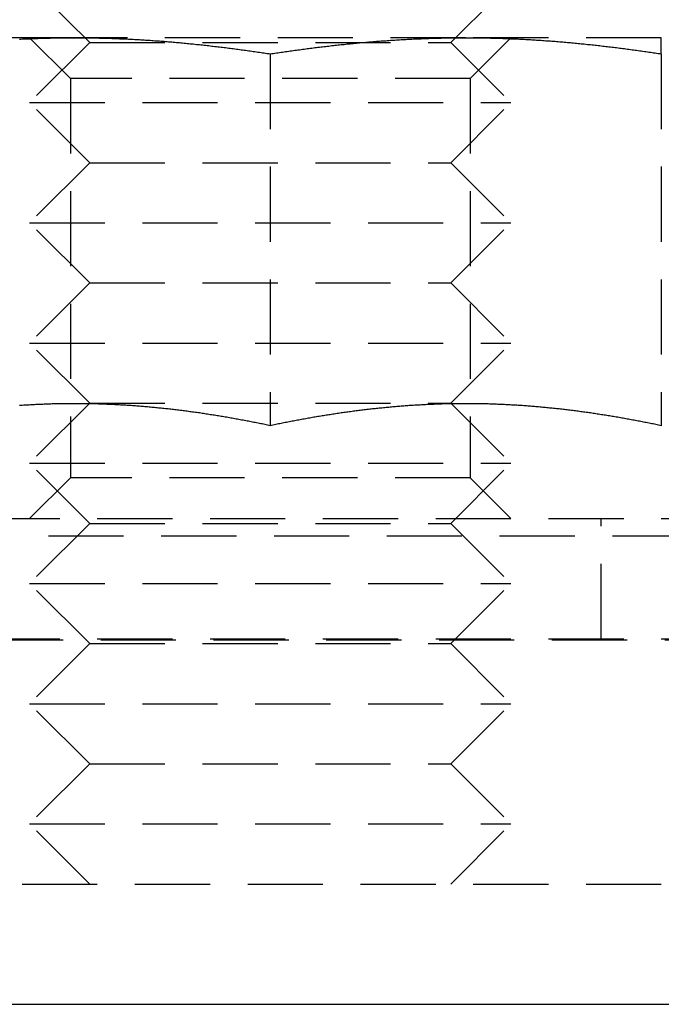
# Model space of a CAD drawing. Extents: x -146 to 496, y -346 to 250.
# Drawn here: x -4 to 7, y 220 to 236 of the extents above; entities that cross this region are included whole.
import ezdxf

# ---------------------------------------------------------------- set-up
doc = ezdxf.new("R2010")
doc.units = 0
doc.header["$LTSCALE"] = 10
doc.linetypes.add('VERDECKT2', pattern=[0.1875, 0.125, -0.0625])
doc.layers.get('0').update_dxf_attribs({"linetype": 'CONTINUOUS'})
doc.layers.add('STEMPEL', color=3, linetype='CONTINUOUS')

# ---------------------------------------------------------------- blocks, each defined once
blk = doc.blocks.new('A$C41F73581')
at = {"color": 1, "linetype": 'VERDECKT2', "extrusion": (0, 1, -2e-16)}
for p, q in [((-3, 236), (-4, 237)), ((3, 236), (4, 237)), ((-3.25, 236.08), (-6.5, 236.08)), ((-3.3235, 235.4035), (-4, 236.08)), ((3.25, 236.08), (-3.25, 236.08)), ((6.5, 236.08), (3.25, 236.08)), ((3.3235, 235.4035), (4, 236.08)), ((-3, 236), (-4, 235)), ((-3, 236), (3, 236)), ((3, 236), (4, 235)), ((0, 235.810563), (0, 229.62586)), ((6.5, 235.810563), (6.5, 229.62586)), ((3.3235, 235.4035), (-3.3235, 235.4035)), ((-3.3235, 235.4035), (-3.3235, 228.7565)), ((3.3235, 235.4035), (3.3235, 228.7565)), ((-4, 235), (4, 235)), ((-3, 234), (-4, 235)), ((3, 234), (4, 235)), ((-3, 234), (-4, 233)), ((-3, 234), (3, 234)), ((3, 234), (4, 233)), ((-4, 233), (4, 233)), ((-3, 232), (-4, 233)), ((3, 232), (4, 233)), ((-3, 232), (-4, 231)), ((-3, 232), (3, 232)), ((3, 232), (4, 231)), ((-4, 231), (4, 231)), ((-3, 230), (-4, 231)), ((3, 230), (4, 231)), ((-3, 230), (-4, 229)), ((-3, 230), (3, 230)), ((3, 230), (4, 229)), ((-4, 229), (4, 229)), ((-3, 228), (-4, 229)), ((3, 228), (4, 229)), ((-3.3235, 228.7565), (-4, 228.08)), ((3.3235, 228.7565), (-3.3235, 228.7565)), ((3.3235, 228.7565), (4, 228.08)), ((-61, 228.08), (61, 228.08)), ((5.5, 226.08), (5.5, 228.08)), ((-3, 228), (-4, 227)), ((-3, 228), (3, 228)), ((3, 228), (4, 227)), ((-65.562791, 227.794788), (65.562791, 227.794788)), ((-4, 227), (4, 227)), ((-3, 226), (-4, 227)), ((3, 226), (4, 227)), ((-66.568452, 226.066018), (66.568452, 226.066018)), ((-61, 226.08), (61, 226.08)), ((-3, 226), (-4, 225)), ((-3, 226), (3, 226)), ((3, 226), (4, 225)), ((-4, 225), (4, 225)), ((-3, 224), (-4, 225)), ((3, 224), (4, 225)), ((-3, 224), (-4, 223)), ((-3, 224), (3, 224)), ((3, 224), (4, 223)), ((-4, 223), (4, 223)), ((-3, 222), (-4, 223)), ((3, 222), (4, 223)), ((-58.5, 222), (58.5, 222))]:
    blk.add_line(p, q, dxfattribs=at)
at = {"color": 3, "linetype": 'CONTINUOUS', "extrusion": (0, 1, -2e-16)}
blk.add_line((-58.5, 220), (58.5, 220), dxfattribs=at)
at = {"color": 1}
for points in [[(-4.17126, 236.056, 0), (-4.14567, 236.058, 0), (-4.12008, 236.059, 0), (-4.09449, 236.06, 0), (-4.0689, 236.061, 0), (-4.04331, 236.062, 0), (-4.01772, 236.063, 0), (-3.99213, 236.064, 0), (-3.96654, 236.066, 0), (-3.94094, 236.067, 0), (-3.91535, 236.068, 0), (-3.88976, 236.068, 0), (-3.86417, 236.069, 0), (-3.83858, 236.07, 0), (-3.81299, 236.071, 0), (-3.7874, 236.072, 0), (-3.76181, 236.073, 0), (-3.73622, 236.073, 0), (-3.71063, 236.074, 0), (-3.68504, 236.075, 0), (-3.65945, 236.075, 0), (-3.63386, 236.076, 0), (-3.60827, 236.076, 0), (-3.58268, 236.077, 0), (-3.55709, 236.077, 0), (-3.5315, 236.078, 0), (-3.50591, 236.078, 0), (-3.48031, 236.078, 0), (-3.45472, 236.079, 0), (-3.42913, 236.079, 0), (-3.40354, 236.079, 0), (-3.37795, 236.08, 0), (-3.35236, 236.08, 0), (-3.32677, 236.08, 0), (-3.30118, 236.08, 0), (-3.27559, 236.08, 0), (-3.25, 236.08, 0)], [(-3.25, 236.08, 0), (-3.22441, 236.08, 0), (-3.19882, 236.08, 0), (-3.17323, 236.08, 0), (-3.14764, 236.08, 0), (-3.12205, 236.08, 0), (-3.09646, 236.079, 0), (-3.07087, 236.079, 0), (-3.04528, 236.079, 0), (-3.01969, 236.078, 0), (-2.99409, 236.078, 0), (-2.9685, 236.078, 0), (-2.94291, 236.077, 0), (-2.91732, 236.077, 0), (-2.89173, 236.076, 0), (-2.86614, 236.076, 0), (-2.84055, 236.075, 0), (-2.81496, 236.075, 0), (-2.78937, 236.074, 0), (-2.76378, 236.073, 0), (-2.73819, 236.073, 0), (-2.7126, 236.072, 0), (-2.68701, 236.071, 0), (-2.66142, 236.07, 0), (-2.63583, 236.069, 0), (-2.61024, 236.068, 0), (-2.58465, 236.068, 0), (-2.55906, 236.067, 0), (-2.53346, 236.066, 0), (-2.50787, 236.064, 0), (-2.48228, 236.063, 0), (-2.45669, 236.062, 0), (-2.4311, 236.061, 0), (-2.40551, 236.06, 0), (-2.37992, 236.059, 0), (-2.35433, 236.058, 0), (-2.32874, 236.056, 0), (-2.30315, 236.055, 0), (-2.27756, 236.054, 0), (-2.25197, 236.052, 0), (-2.22638, 236.051, 0), (-2.20079, 236.049, 0), (-2.1752, 236.048, 0), (-2.14961, 236.046, 0), (-2.12402, 236.045, 0), (-2.09843, 236.043, 0), (-2.07283, 236.042, 0), (-2.04724, 236.04, 0), (-2.02165, 236.038, 0), (-1.99606, 236.037, 0), (-1.97047, 236.035, 0), (-1.94488, 236.033, 0), (-1.91929, 236.031, 0), (-1.8937, 236.029, 0), (-1.86811, 236.028, 0), (-1.84252, 236.026, 0), (-1.81693, 236.024, 0), (-1.79134, 236.022, 0), (-1.76575, 236.02, 0), (-1.74016, 236.018, 0), (-1.71457, 236.016, 0), (-1.68898, 236.014, 0), (-1.66339, 236.011, 0), (-1.6378, 236.009, 0), (-1.6122, 236.007, 0), (-1.58661, 236.005, 0), (-1.56102, 236.003, 0), (-1.53543, 236, 0), (-1.50984, 235.998, 0), (-1.48425, 235.996, 0), (-1.45866, 235.993, 0), (-1.43307, 235.991, 0), (-1.40748, 235.988, 0), (-1.38189, 235.986, 0), (-1.3563, 235.983, 0), (-1.33071, 235.981, 0), (-1.30512, 235.978, 0), (-1.27953, 235.976, 0), (-1.25394, 235.973, 0), (-1.22835, 235.97, 0), (-1.20276, 235.968, 0), (-1.17717, 235.965, 0), (-1.15157, 235.962, 0), (-1.12598, 235.96, 0), (-1.10039, 235.957, 0), (-1.0748, 235.954, 0), (-1.04921, 235.951, 0), (-1.02362, 235.948, 0), (-0.998032, 235.945, 0), (-0.972441, 235.942, 0), (-0.94685, 235.939, 0), (-0.92126, 235.936, 0), (-0.895669, 235.933, 0), (-0.870079, 235.93, 0), (-0.844488, 235.927, 0), (-0.818898, 235.924, 0), (-0.793307, 235.921, 0), (-0.767717, 235.918, 0), (-0.742126, 235.915, 0), (-0.716535, 235.911, 0), (-0.690945, 235.908, 0), (-0.665354, 235.905, 0), (-0.639764, 235.902, 0), (-0.614173, 235.898, 0), (-0.588583, 235.895, 0), (-0.562992, 235.892, 0), (-0.537402, 235.888, 0), (-0.511811, 235.885, 0), (-0.48622, 235.881, 0), (-0.46063, 235.878, 0), (-0.435039, 235.874, 0), (-0.409449, 235.871, 0), (-0.383858, 235.867, 0), (-0.358268, 235.864, 0), (-0.332677, 235.86, 0), (-0.307087, 235.856, 0), (-0.281496, 235.853, 0), (-0.255906, 235.849, 0), (-0.230315, 235.845, 0), (-0.204724, 235.841, 0), (-0.179134, 235.838, 0), (-0.153543, 235.834, 0), (-0.127953, 235.83, 0), (-0.102362, 235.826, 0), (-0.076772, 235.822, 0), (-0.051181, 235.818, 0), (-0.025591, 235.815, 0), (0, 235.811, 0)], [(0, 235.811, 0), (0.025591, 235.815, 0), (0.051181, 235.818, 0), (0.076772, 235.822, 0), (0.102362, 235.826, 0), (0.127953, 235.83, 0), (0.153543, 235.834, 0), (0.179134, 235.838, 0), (0.204724, 235.841, 0), (0.230315, 235.845, 0), (0.255906, 235.849, 0), (0.281496, 235.853, 0), (0.307087, 235.856, 0), (0.332677, 235.86, 0), (0.358268, 235.864, 0), (0.383858, 235.867, 0), (0.409449, 235.871, 0), (0.435039, 235.874, 0), (0.46063, 235.878, 0), (0.48622, 235.881, 0), (0.511811, 235.885, 0), (0.537402, 235.888, 0), (0.562992, 235.892, 0), (0.588583, 235.895, 0), (0.614173, 235.898, 0), (0.639764, 235.902, 0), (0.665354, 235.905, 0), (0.690945, 235.908, 0), (0.716535, 235.911, 0), (0.742126, 235.915, 0), (0.767717, 235.918, 0), (0.793307, 235.921, 0), (0.818898, 235.924, 0), (0.844488, 235.927, 0), (0.870079, 235.93, 0), (0.895669, 235.933, 0), (0.92126, 235.936, 0), (0.94685, 235.939, 0), (0.972441, 235.942, 0), (0.998031, 235.945, 0), (1.02362, 235.948, 0), (1.04921, 235.951, 0), (1.0748, 235.954, 0), (1.10039, 235.957, 0), (1.12598, 235.96, 0), (1.15157, 235.962, 0), (1.17717, 235.965, 0), (1.20276, 235.968, 0), (1.22835, 235.97, 0), (1.25394, 235.973, 0), (1.27953, 235.976, 0), (1.30512, 235.978, 0), (1.33071, 235.981, 0), (1.3563, 235.983, 0), (1.38189, 235.986, 0), (1.40748, 235.988, 0), (1.43307, 235.991, 0), (1.45866, 235.993, 0), (1.48425, 235.996, 0), (1.50984, 235.998, 0), (1.53543, 236, 0), (1.56102, 236.003, 0), (1.58661, 236.005, 0), (1.6122, 236.007, 0), (1.6378, 236.009, 0), (1.66339, 236.011, 0), (1.68898, 236.014, 0), (1.71457, 236.016, 0), (1.74016, 236.018, 0), (1.76575, 236.02, 0), (1.79134, 236.022, 0), (1.81693, 236.024, 0), (1.84252, 236.026, 0), (1.86811, 236.028, 0), (1.8937, 236.029, 0), (1.91929, 236.031, 0), (1.94488, 236.033, 0), (1.97047, 236.035, 0), (1.99606, 236.037, 0), (2.02165, 236.038, 0), (2.04724, 236.04, 0), (2.07283, 236.042, 0), (2.09843, 236.043, 0), (2.12402, 236.045, 0), (2.14961, 236.046, 0), (2.1752, 236.048, 0), (2.20079, 236.049, 0), (2.22638, 236.051, 0), (2.25197, 236.052, 0), (2.27756, 236.054, 0), (2.30315, 236.055, 0), (2.32874, 236.056, 0), (2.35433, 236.058, 0), (2.37992, 236.059, 0), (2.40551, 236.06, 0), (2.4311, 236.061, 0), (2.45669, 236.062, 0), (2.48228, 236.063, 0), (2.50787, 236.064, 0), (2.53346, 236.066, 0), (2.55906, 236.067, 0), (2.58465, 236.068, 0), (2.61024, 236.068, 0), (2.63583, 236.069, 0), (2.66142, 236.07, 0), (2.68701, 236.071, 0), (2.7126, 236.072, 0), (2.73819, 236.073, 0), (2.76378, 236.073, 0), (2.78937, 236.074, 0), (2.81496, 236.075, 0), (2.84055, 236.075, 0), (2.86614, 236.076, 0), (2.89173, 236.076, 0), (2.91732, 236.077, 0), (2.94291, 236.077, 0), (2.9685, 236.078, 0), (2.99409, 236.078, 0), (3.01969, 236.078, 0), (3.04528, 236.079, 0), (3.07087, 236.079, 0), (3.09646, 236.079, 0), (3.12205, 236.08, 0), (3.14764, 236.08, 0), (3.17323, 236.08, 0), (3.19882, 236.08, 0), (3.22441, 236.08, 0), (3.25, 236.08, 0)], [(3.25, 236.08, 0), (3.27559, 236.08, 0), (3.30118, 236.08, 0), (3.32677, 236.08, 0), (3.35236, 236.08, 0), (3.37795, 236.08, 0), (3.40354, 236.079, 0), (3.42913, 236.079, 0), (3.45472, 236.079, 0), (3.48031, 236.078, 0), (3.50591, 236.078, 0), (3.5315, 236.078, 0), (3.55709, 236.077, 0), (3.58268, 236.077, 0), (3.60827, 236.076, 0), (3.63386, 236.076, 0), (3.65945, 236.075, 0), (3.68504, 236.075, 0), (3.71063, 236.074, 0), (3.73622, 236.073, 0), (3.76181, 236.073, 0), (3.7874, 236.072, 0), (3.81299, 236.071, 0), (3.83858, 236.07, 0), (3.86417, 236.069, 0), (3.88976, 236.068, 0), (3.91535, 236.068, 0), (3.94094, 236.067, 0), (3.96654, 236.066, 0), (3.99213, 236.064, 0), (4.01772, 236.063, 0), (4.04331, 236.062, 0), (4.0689, 236.061, 0), (4.09449, 236.06, 0), (4.12008, 236.059, 0), (4.14567, 236.058, 0), (4.17126, 236.056, 0), (4.19685, 236.055, 0), (4.22244, 236.054, 0), (4.24803, 236.052, 0), (4.27362, 236.051, 0), (4.29921, 236.049, 0), (4.3248, 236.048, 0), (4.35039, 236.046, 0), (4.37598, 236.045, 0), (4.40157, 236.043, 0), (4.42717, 236.042, 0), (4.45276, 236.04, 0), (4.47835, 236.038, 0), (4.50394, 236.037, 0), (4.52953, 236.035, 0), (4.55512, 236.033, 0), (4.58071, 236.031, 0), (4.6063, 236.029, 0), (4.63189, 236.028, 0), (4.65748, 236.026, 0), (4.68307, 236.024, 0), (4.70866, 236.022, 0), (4.73425, 236.02, 0), (4.75984, 236.018, 0), (4.78543, 236.016, 0), (4.81102, 236.014, 0), (4.83661, 236.011, 0), (4.8622, 236.009, 0), (4.8878, 236.007, 0), (4.91339, 236.005, 0), (4.93898, 236.003, 0), (4.96457, 236, 0), (4.99016, 235.998, 0), (5.01575, 235.996, 0), (5.04134, 235.993, 0), (5.06693, 235.991, 0), (5.09252, 235.988, 0), (5.11811, 235.986, 0), (5.1437, 235.983, 0), (5.16929, 235.981, 0), (5.19488, 235.978, 0), (5.22047, 235.976, 0), (5.24606, 235.973, 0), (5.27165, 235.97, 0), (5.29724, 235.968, 0), (5.32283, 235.965, 0), (5.34843, 235.962, 0), (5.37402, 235.96, 0), (5.39961, 235.957, 0), (5.4252, 235.954, 0), (5.45079, 235.951, 0), (5.47638, 235.948, 0), (5.50197, 235.945, 0), (5.52756, 235.942, 0), (5.55315, 235.939, 0), (5.57874, 235.936, 0), (5.60433, 235.933, 0), (5.62992, 235.93, 0), (5.65551, 235.927, 0), (5.6811, 235.924, 0), (5.70669, 235.921, 0), (5.73228, 235.918, 0), (5.75787, 235.915, 0), (5.78346, 235.911, 0), (5.80906, 235.908, 0), (5.83465, 235.905, 0), (5.86024, 235.902, 0), (5.88583, 235.898, 0), (5.91142, 235.895, 0), (5.93701, 235.892, 0), (5.9626, 235.888, 0), (5.98819, 235.885, 0), (6.01378, 235.881, 0), (6.03937, 235.878, 0), (6.06496, 235.874, 0), (6.09055, 235.871, 0), (6.11614, 235.867, 0), (6.14173, 235.864, 0), (6.16732, 235.86, 0), (6.19291, 235.856, 0), (6.2185, 235.853, 0), (6.24409, 235.849, 0), (6.26969, 235.845, 0), (6.29528, 235.841, 0), (6.32087, 235.838, 0), (6.34646, 235.834, 0), (6.37205, 235.83, 0), (6.39764, 235.826, 0), (6.42323, 235.822, 0), (6.44882, 235.818, 0), (6.47441, 235.815, 0), (6.5, 235.811, 0)], [(6.5, 235.811, 0), (6.5, 235.813, 0), (6.5, 235.816, 0), (6.5, 235.818, 0), (6.5, 235.821, 0), (6.5, 235.824, 0), (6.5, 235.826, 0), (6.5, 235.829, 0), (6.5, 235.831, 0), (6.5, 235.834, 0), (6.5, 235.836, 0), (6.5, 235.839, 0), (6.5, 235.841, 0), (6.5, 235.844, 0), (6.5, 235.846, 0), (6.5, 235.849, 0), (6.5, 235.851, 0), (6.5, 235.854, 0), (6.5, 235.856, 0), (6.5, 235.859, 0), (6.5, 235.861, 0), (6.5, 235.863, 0), (6.5, 235.866, 0), (6.5, 235.868, 0), (6.5, 235.871, 0), (6.5, 235.873, 0), (6.5, 235.875, 0), (6.5, 235.878, 0), (6.5, 235.88, 0), (6.5, 235.882, 0), (6.5, 235.885, 0), (6.5, 235.887, 0), (6.5, 235.889, 0), (6.5, 235.891, 0), (6.5, 235.894, 0), (6.5, 235.896, 0), (6.5, 235.898, 0), (6.5, 235.9, 0), (6.5, 235.903, 0), (6.5, 235.905, 0), (6.5, 235.907, 0), (6.5, 235.909, 0), (6.5, 235.911, 0), (6.5, 235.914, 0), (6.5, 235.916, 0), (6.5, 235.918, 0), (6.5, 235.92, 0), (6.5, 235.922, 0), (6.5, 235.924, 0), (6.5, 235.926, 0), (6.5, 235.928, 0), (6.5, 235.93, 0), (6.5, 235.932, 0), (6.5, 235.934, 0), (6.5, 235.936, 0), (6.5, 235.938, 0), (6.5, 235.94, 0), (6.5, 235.942, 0), (6.5, 235.944, 0), (6.5, 235.946, 0), (6.5, 235.948, 0), (6.5, 235.95, 0), (6.5, 235.952, 0), (6.5, 235.954, 0), (6.5, 235.956, 0), (6.5, 235.958, 0), (6.5, 235.96, 0), (6.5, 235.962, 0), (6.5, 235.963, 0), (6.5, 235.965, 0), (6.5, 235.967, 0), (6.5, 235.969, 0), (6.5, 235.971, 0), (6.5, 235.973, 0), (6.5, 235.974, 0), (6.5, 235.976, 0), (6.5, 235.978, 0), (6.5, 235.979, 0), (6.5, 235.981, 0), (6.5, 235.983, 0), (6.5, 235.985, 0), (6.5, 235.986, 0), (6.5, 235.988, 0), (6.5, 235.99, 0), (6.5, 235.991, 0), (6.5, 235.993, 0), (6.5, 235.994, 0), (6.5, 235.996, 0), (6.5, 235.998, 0), (6.5, 235.999, 0), (6.5, 236.001, 0), (6.5, 236.002, 0), (6.5, 236.004, 0), (6.5, 236.005, 0), (6.5, 236.007, 0), (6.5, 236.008, 0), (6.5, 236.01, 0), (6.5, 236.011, 0), (6.5, 236.013, 0), (6.5, 236.014, 0), (6.5, 236.015, 0), (6.5, 236.017, 0), (6.5, 236.018, 0), (6.5, 236.019, 0), (6.5, 236.021, 0), (6.5, 236.022, 0), (6.5, 236.023, 0), (6.5, 236.025, 0), (6.5, 236.026, 0), (6.5, 236.027, 0), (6.5, 236.029, 0), (6.5, 236.03, 0), (6.5, 236.031, 0), (6.5, 236.032, 0), (6.5, 236.033, 0), (6.5, 236.035, 0), (6.5, 236.036, 0), (6.5, 236.037, 0), (6.5, 236.038, 0), (6.5, 236.039, 0), (6.5, 236.04, 0), (6.5, 236.041, 0), (6.5, 236.043, 0), (6.5, 236.044, 0), (6.5, 236.045, 0), (6.5, 236.046, 0), (6.5, 236.047, 0), (6.5, 236.048, 0), (6.5, 236.049, 0), (6.5, 236.05, 0), (6.5, 236.051, 0), (6.5, 236.052, 0), (6.5, 236.052, 0), (6.5, 236.053, 0), (6.5, 236.054, 0), (6.5, 236.055, 0), (6.5, 236.056, 0), (6.5, 236.057, 0), (6.5, 236.058, 0), (6.5, 236.059, 0), (6.5, 236.059, 0), (6.5, 236.06, 0), (6.5, 236.061, 0), (6.5, 236.062, 0), (6.5, 236.062, 0), (6.5, 236.063, 0), (6.5, 236.064, 0), (6.5, 236.065, 0), (6.5, 236.065, 0), (6.5, 236.066, 0), (6.5, 236.067, 0), (6.5, 236.067, 0), (6.5, 236.068, 0), (6.5, 236.068, 0), (6.5, 236.069, 0), (6.5, 236.07, 0), (6.5, 236.07, 0), (6.5, 236.071, 0), (6.5, 236.071, 0), (6.5, 236.072, 0), (6.5, 236.072, 0), (6.5, 236.073, 0), (6.5, 236.073, 0), (6.5, 236.074, 0), (6.5, 236.074, 0), (6.5, 236.075, 0), (6.5, 236.075, 0), (6.5, 236.075, 0), (6.5, 236.076, 0), (6.5, 236.076, 0), (6.5, 236.076, 0), (6.5, 236.077, 0), (6.5, 236.077, 0), (6.5, 236.077, 0), (6.5, 236.078, 0), (6.5, 236.078, 0), (6.5, 236.078, 0), (6.5, 236.078, 0), (6.5, 236.079, 0), (6.5, 236.079, 0), (6.5, 236.079, 0), (6.5, 236.079, 0), (6.5, 236.079, 0), (6.5, 236.079, 0), (6.5, 236.08, 0), (6.5, 236.08, 0), (6.5, 236.08, 0), (6.5, 236.08, 0), (6.5, 236.08, 0), (6.5, 236.08, 0), (6.5, 236.08, 0), (6.5, 236.08, 0)], [(0, 229.626, 0), (-0.022648, 229.631, 0), (-0.045296, 229.635, 0), (-0.067944, 229.64, 0), (-0.090592, 229.645, 0), (-0.11324, 229.649, 0), (-0.135889, 229.654, 0), (-0.158537, 229.659, 0), (-0.181185, 229.663, 0), (-0.203833, 229.668, 0), (-0.226481, 229.672, 0), (-0.249129, 229.677, 0), (-0.271777, 229.681, 0), (-0.294425, 229.686, 0), (-0.317073, 229.69, 0), (-0.339721, 229.694, 0), (-0.362369, 229.699, 0), (-0.385017, 229.703, 0), (-0.407666, 229.707, 0), (-0.430314, 229.712, 0), (-0.452962, 229.716, 0), (-0.47561, 229.72, 0), (-0.498258, 229.724, 0), (-0.520906, 229.728, 0), (-0.543554, 229.733, 0), (-0.566202, 229.737, 0), (-0.58885, 229.741, 0), (-0.611498, 229.745, 0), (-0.634146, 229.749, 0), (-0.656794, 229.753, 0), (-0.679443, 229.757, 0), (-0.702091, 229.761, 0), (-0.724739, 229.765, 0), (-0.747387, 229.769, 0), (-0.770035, 229.772, 0), (-0.792683, 229.776, 0), (-0.815331, 229.78, 0), (-0.837979, 229.784, 0), (-0.860627, 229.788, 0), (-0.883275, 229.791, 0), (-0.905923, 229.795, 0), (-0.928571, 229.799, 0), (-0.95122, 229.802, 0), (-0.973868, 229.806, 0), (-0.996516, 229.809, 0), (-1.01916, 229.813, 0), (-1.04181, 229.816, 0), (-1.06446, 229.82, 0), (-1.08711, 229.823, 0), (-1.10976, 229.827, 0), (-1.1324, 229.83, 0), (-1.15505, 229.833, 0), (-1.1777, 229.837, 0), (-1.20035, 229.84, 0), (-1.223, 229.843, 0), (-1.24564, 229.846, 0), (-1.26829, 229.85, 0), (-1.29094, 229.853, 0), (-1.31359, 229.856, 0), (-1.33624, 229.859, 0), (-1.35889, 229.862, 0), (-1.38153, 229.865, 0), (-1.40418, 229.868, 0), (-1.42683, 229.871, 0), (-1.44948, 229.874, 0), (-1.47213, 229.877, 0), (-1.49477, 229.88, 0), (-1.51742, 229.882, 0), (-1.54007, 229.885, 0), (-1.56272, 229.888, 0), (-1.58537, 229.891, 0), (-1.60801, 229.893, 0), (-1.63066, 229.896, 0), (-1.65331, 229.899, 0), (-1.67596, 229.901, 0), (-1.69861, 229.904, 0), (-1.72125, 229.906, 0), (-1.7439, 229.909, 0), (-1.76655, 229.911, 0), (-1.7892, 229.913, 0), (-1.81185, 229.916, 0), (-1.83449, 229.918, 0), (-1.85714, 229.92, 0), (-1.87979, 229.923, 0), (-1.90244, 229.925, 0), (-1.92509, 229.927, 0), (-1.94774, 229.929, 0), (-1.97038, 229.931, 0), (-1.99303, 229.934, 0), (-2.01568, 229.936, 0), (-2.03833, 229.938, 0), (-2.06098, 229.94, 0), (-2.08362, 229.942, 0), (-2.10627, 229.943, 0), (-2.12892, 229.945, 0), (-2.15157, 229.947, 0), (-2.17422, 229.949, 0), (-2.19686, 229.951, 0), (-2.21951, 229.952, 0), (-2.24216, 229.954, 0), (-2.26481, 229.956, 0), (-2.28746, 229.957, 0), (-2.3101, 229.959, 0), (-2.33275, 229.961, 0), (-2.3554, 229.962, 0), (-2.37805, 229.964, 0), (-2.4007, 229.965, 0), (-2.42334, 229.966, 0), (-2.44599, 229.968, 0), (-2.46864, 229.969, 0), (-2.49129, 229.97, 0), (-2.51394, 229.972, 0), (-2.53659, 229.973, 0), (-2.55923, 229.974, 0), (-2.58188, 229.975, 0), (-2.60453, 229.976, 0), (-2.62718, 229.977, 0), (-2.64983, 229.978, 0), (-2.67247, 229.979, 0), (-2.69512, 229.98, 0), (-2.71777, 229.981, 0), (-2.74042, 229.982, 0), (-2.76307, 229.983, 0), (-2.78571, 229.984, 0), (-2.80836, 229.985, 0), (-2.83101, 229.985, 0), (-2.85366, 229.986, 0), (-2.87631, 229.987, 0), (-2.89895, 229.987, 0), (-2.9216, 229.988, 0), (-2.94425, 229.988, 0), (-2.9669, 229.989, 0), (-2.98955, 229.989, 0), (-3.0122, 229.99, 0), (-3.03484, 229.99, 0), (-3.05749, 229.99, 0), (-3.08014, 229.991, 0), (-3.10279, 229.991, 0), (-3.12544, 229.991, 0), (-3.14808, 229.991, 0), (-3.17073, 229.992, 0), (-3.19338, 229.992, 0), (-3.21603, 229.992, 0), (-3.23868, 229.992, 0), (-3.26132, 229.992, 0), (-3.28397, 229.992, 0), (-3.30662, 229.992, 0), (-3.32927, 229.992, 0), (-3.35192, 229.991, 0), (-3.37456, 229.991, 0), (-3.39721, 229.991, 0), (-3.41986, 229.991, 0), (-3.44251, 229.99, 0), (-3.46516, 229.99, 0), (-3.4878, 229.99, 0), (-3.51045, 229.989, 0), (-3.5331, 229.989, 0), (-3.55575, 229.988, 0), (-3.5784, 229.988, 0), (-3.60105, 229.987, 0), (-3.62369, 229.987, 0), (-3.64634, 229.986, 0), (-3.66899, 229.985, 0), (-3.69164, 229.985, 0), (-3.71429, 229.984, 0), (-3.73693, 229.983, 0), (-3.75958, 229.982, 0), (-3.78223, 229.981, 0), (-3.80488, 229.98, 0), (-3.82753, 229.979, 0), (-3.85017, 229.978, 0), (-3.87282, 229.977, 0), (-3.89547, 229.976, 0), (-3.91812, 229.975, 0), (-3.94077, 229.974, 0), (-3.96341, 229.973, 0), (-3.98606, 229.972, 0), (-4.00871, 229.97, 0), (-4.03136, 229.969, 0), (-4.05401, 229.968, 0), (-4.07666, 229.966, 0), (-4.0993, 229.965, 0), (-4.12195, 229.964, 0), (-4.1446, 229.962, 0), (-4.16725, 229.961, 0)], [(0, 229.626, 0), (-0.022648, 229.631, 0), (-0.045296, 229.635, 0), (-0.067944, 229.64, 0), (-0.090592, 229.645, 0), (-0.11324, 229.649, 0), (-0.135889, 229.654, 0), (-0.158537, 229.659, 0), (-0.181185, 229.663, 0), (-0.203833, 229.668, 0), (-0.226481, 229.672, 0), (-0.249129, 229.677, 0), (-0.271777, 229.681, 0), (-0.294425, 229.686, 0), (-0.317073, 229.69, 0), (-0.339721, 229.694, 0), (-0.362369, 229.699, 0), (-0.385017, 229.703, 0), (-0.407666, 229.707, 0), (-0.430314, 229.712, 0), (-0.452962, 229.716, 0), (-0.47561, 229.72, 0), (-0.498258, 229.724, 0), (-0.520906, 229.728, 0), (-0.543554, 229.733, 0), (-0.566202, 229.737, 0), (-0.58885, 229.741, 0), (-0.611498, 229.745, 0), (-0.634146, 229.749, 0), (-0.656794, 229.753, 0), (-0.679443, 229.757, 0), (-0.702091, 229.761, 0), (-0.724739, 229.765, 0), (-0.747387, 229.769, 0), (-0.770035, 229.772, 0), (-0.792683, 229.776, 0), (-0.815331, 229.78, 0), (-0.837979, 229.784, 0), (-0.860627, 229.788, 0), (-0.883275, 229.791, 0), (-0.905923, 229.795, 0), (-0.928571, 229.799, 0), (-0.95122, 229.802, 0), (-0.973868, 229.806, 0), (-0.996516, 229.809, 0), (-1.01916, 229.813, 0), (-1.04181, 229.816, 0), (-1.06446, 229.82, 0), (-1.08711, 229.823, 0), (-1.10976, 229.827, 0), (-1.1324, 229.83, 0), (-1.15505, 229.833, 0), (-1.1777, 229.837, 0), (-1.20035, 229.84, 0), (-1.223, 229.843, 0), (-1.24564, 229.846, 0), (-1.26829, 229.85, 0), (-1.29094, 229.853, 0), (-1.31359, 229.856, 0), (-1.33624, 229.859, 0), (-1.35889, 229.862, 0), (-1.38153, 229.865, 0), (-1.40418, 229.868, 0), (-1.42683, 229.871, 0), (-1.44948, 229.874, 0), (-1.47213, 229.877, 0), (-1.49477, 229.88, 0), (-1.51742, 229.882, 0), (-1.54007, 229.885, 0), (-1.56272, 229.888, 0), (-1.58537, 229.891, 0), (-1.60801, 229.893, 0), (-1.63066, 229.896, 0), (-1.65331, 229.899, 0), (-1.67596, 229.901, 0), (-1.69861, 229.904, 0), (-1.72125, 229.906, 0), (-1.7439, 229.909, 0), (-1.76655, 229.911, 0), (-1.7892, 229.913, 0), (-1.81185, 229.916, 0), (-1.83449, 229.918, 0), (-1.85714, 229.92, 0), (-1.87979, 229.923, 0), (-1.90244, 229.925, 0), (-1.92509, 229.927, 0), (-1.94774, 229.929, 0), (-1.97038, 229.931, 0), (-1.99303, 229.934, 0), (-2.01568, 229.936, 0), (-2.03833, 229.938, 0), (-2.06098, 229.94, 0), (-2.08362, 229.942, 0), (-2.10627, 229.943, 0), (-2.12892, 229.945, 0), (-2.15157, 229.947, 0), (-2.17422, 229.949, 0), (-2.19686, 229.951, 0), (-2.21951, 229.952, 0), (-2.24216, 229.954, 0), (-2.26481, 229.956, 0), (-2.28746, 229.957, 0), (-2.3101, 229.959, 0), (-2.33275, 229.961, 0), (-2.3554, 229.962, 0), (-2.37805, 229.964, 0), (-2.4007, 229.965, 0), (-2.42334, 229.966, 0), (-2.44599, 229.968, 0), (-2.46864, 229.969, 0), (-2.49129, 229.97, 0), (-2.51394, 229.972, 0), (-2.53659, 229.973, 0), (-2.55923, 229.974, 0), (-2.58188, 229.975, 0), (-2.60453, 229.976, 0), (-2.62718, 229.977, 0), (-2.64983, 229.978, 0), (-2.67247, 229.979, 0), (-2.69512, 229.98, 0), (-2.71777, 229.981, 0), (-2.74042, 229.982, 0), (-2.76307, 229.983, 0), (-2.78571, 229.984, 0), (-2.80836, 229.985, 0), (-2.83101, 229.985, 0), (-2.85366, 229.986, 0), (-2.87631, 229.987, 0), (-2.89895, 229.987, 0), (-2.9216, 229.988, 0), (-2.94425, 229.988, 0), (-2.9669, 229.989, 0), (-2.98955, 229.989, 0), (-3.0122, 229.99, 0), (-3.03484, 229.99, 0), (-3.05749, 229.99, 0), (-3.08014, 229.991, 0), (-3.10279, 229.991, 0), (-3.12544, 229.991, 0), (-3.14808, 229.991, 0), (-3.17073, 229.992, 0), (-3.19338, 229.992, 0), (-3.21603, 229.992, 0), (-3.23868, 229.992, 0), (-3.26132, 229.992, 0), (-3.28397, 229.992, 0), (-3.30662, 229.992, 0), (-3.32927, 229.992, 0), (-3.35192, 229.991, 0), (-3.37456, 229.991, 0), (-3.39721, 229.991, 0), (-3.41986, 229.991, 0), (-3.44251, 229.99, 0), (-3.46516, 229.99, 0), (-3.4878, 229.99, 0), (-3.51045, 229.989, 0), (-3.5331, 229.989, 0), (-3.55575, 229.988, 0), (-3.5784, 229.988, 0), (-3.60105, 229.987, 0), (-3.62369, 229.987, 0), (-3.64634, 229.986, 0), (-3.66899, 229.985, 0), (-3.69164, 229.985, 0), (-3.71429, 229.984, 0), (-3.73693, 229.983, 0), (-3.75958, 229.982, 0), (-3.78223, 229.981, 0), (-3.80488, 229.98, 0), (-3.82753, 229.979, 0), (-3.85017, 229.978, 0), (-3.87282, 229.977, 0), (-3.89547, 229.976, 0), (-3.91812, 229.975, 0), (-3.94077, 229.974, 0), (-3.96341, 229.973, 0), (-3.98606, 229.972, 0), (-4.00871, 229.97, 0), (-4.03136, 229.969, 0), (-4.05401, 229.968, 0), (-4.07666, 229.966, 0), (-4.0993, 229.965, 0), (-4.12195, 229.964, 0), (-4.1446, 229.962, 0), (-4.16725, 229.961, 0)], [(6.5, 229.626, 0), (6.47735, 229.631, 0), (6.4547, 229.635, 0), (6.43206, 229.64, 0), (6.40941, 229.645, 0), (6.38676, 229.649, 0), (6.36411, 229.654, 0), (6.34146, 229.659, 0), (6.31882, 229.663, 0), (6.29617, 229.668, 0), (6.27352, 229.672, 0), (6.25087, 229.677, 0), (6.22822, 229.681, 0), (6.20557, 229.686, 0), (6.18293, 229.69, 0), (6.16028, 229.694, 0), (6.13763, 229.699, 0), (6.11498, 229.703, 0), (6.09233, 229.707, 0), (6.06969, 229.712, 0), (6.04704, 229.716, 0), (6.02439, 229.72, 0), (6.00174, 229.724, 0), (5.97909, 229.728, 0), (5.95645, 229.733, 0), (5.9338, 229.737, 0), (5.91115, 229.741, 0), (5.8885, 229.745, 0), (5.86585, 229.749, 0), (5.84321, 229.753, 0), (5.82056, 229.757, 0), (5.79791, 229.761, 0), (5.77526, 229.765, 0), (5.75261, 229.769, 0), (5.72997, 229.772, 0), (5.70732, 229.776, 0), (5.68467, 229.78, 0), (5.66202, 229.784, 0), (5.63937, 229.788, 0), (5.61672, 229.791, 0), (5.59408, 229.795, 0), (5.57143, 229.799, 0), (5.54878, 229.802, 0), (5.52613, 229.806, 0), (5.50348, 229.809, 0), (5.48084, 229.813, 0), (5.45819, 229.816, 0), (5.43554, 229.82, 0), (5.41289, 229.823, 0), (5.39024, 229.827, 0), (5.3676, 229.83, 0), (5.34495, 229.833, 0), (5.3223, 229.837, 0), (5.29965, 229.84, 0), (5.277, 229.843, 0), (5.25436, 229.846, 0), (5.23171, 229.85, 0), (5.20906, 229.853, 0), (5.18641, 229.856, 0), (5.16376, 229.859, 0), (5.14111, 229.862, 0), (5.11847, 229.865, 0), (5.09582, 229.868, 0), (5.07317, 229.871, 0), (5.05052, 229.874, 0), (5.02787, 229.877, 0), (5.00523, 229.88, 0), (4.98258, 229.882, 0), (4.95993, 229.885, 0), (4.93728, 229.888, 0), (4.91463, 229.891, 0), (4.89199, 229.893, 0), (4.86934, 229.896, 0), (4.84669, 229.899, 0), (4.82404, 229.901, 0), (4.80139, 229.904, 0), (4.77875, 229.906, 0), (4.7561, 229.909, 0), (4.73345, 229.911, 0), (4.7108, 229.913, 0), (4.68815, 229.916, 0), (4.66551, 229.918, 0), (4.64286, 229.92, 0), (4.62021, 229.923, 0), (4.59756, 229.925, 0), (4.57491, 229.927, 0), (4.55226, 229.929, 0), (4.52962, 229.931, 0), (4.50697, 229.934, 0), (4.48432, 229.936, 0), (4.46167, 229.938, 0), (4.43902, 229.94, 0), (4.41638, 229.942, 0), (4.39373, 229.943, 0), (4.37108, 229.945, 0), (4.34843, 229.947, 0), (4.32578, 229.949, 0), (4.30314, 229.951, 0), (4.28049, 229.952, 0), (4.25784, 229.954, 0), (4.23519, 229.956, 0), (4.21254, 229.957, 0), (4.1899, 229.959, 0), (4.16725, 229.961, 0), (4.1446, 229.962, 0), (4.12195, 229.964, 0), (4.0993, 229.965, 0), (4.07666, 229.966, 0), (4.05401, 229.968, 0), (4.03136, 229.969, 0), (4.00871, 229.97, 0), (3.98606, 229.972, 0), (3.96341, 229.973, 0), (3.94077, 229.974, 0), (3.91812, 229.975, 0), (3.89547, 229.976, 0), (3.87282, 229.977, 0), (3.85017, 229.978, 0), (3.82753, 229.979, 0), (3.80488, 229.98, 0), (3.78223, 229.981, 0), (3.75958, 229.982, 0), (3.73693, 229.983, 0), (3.71429, 229.984, 0), (3.69164, 229.985, 0), (3.66899, 229.985, 0), (3.64634, 229.986, 0), (3.62369, 229.987, 0), (3.60105, 229.987, 0), (3.5784, 229.988, 0), (3.55575, 229.988, 0), (3.5331, 229.989, 0), (3.51045, 229.989, 0), (3.4878, 229.99, 0), (3.46516, 229.99, 0), (3.44251, 229.99, 0), (3.41986, 229.991, 0), (3.39721, 229.991, 0), (3.37456, 229.991, 0), (3.35192, 229.991, 0), (3.32927, 229.992, 0), (3.30662, 229.992, 0), (3.28397, 229.992, 0), (3.26132, 229.992, 0), (3.23868, 229.992, 0), (3.21603, 229.992, 0), (3.19338, 229.992, 0), (3.17073, 229.992, 0), (3.14808, 229.991, 0), (3.12544, 229.991, 0), (3.10279, 229.991, 0), (3.08014, 229.991, 0), (3.05749, 229.99, 0), (3.03484, 229.99, 0), (3.0122, 229.99, 0), (2.98955, 229.989, 0), (2.9669, 229.989, 0), (2.94425, 229.988, 0), (2.9216, 229.988, 0), (2.89895, 229.987, 0), (2.87631, 229.987, 0), (2.85366, 229.986, 0), (2.83101, 229.985, 0), (2.80836, 229.985, 0), (2.78571, 229.984, 0), (2.76307, 229.983, 0), (2.74042, 229.982, 0), (2.71777, 229.981, 0), (2.69512, 229.98, 0), (2.67247, 229.979, 0), (2.64983, 229.978, 0), (2.62718, 229.977, 0), (2.60453, 229.976, 0), (2.58188, 229.975, 0), (2.55923, 229.974, 0), (2.53659, 229.973, 0), (2.51394, 229.972, 0), (2.49129, 229.97, 0), (2.46864, 229.969, 0), (2.44599, 229.968, 0), (2.42334, 229.966, 0), (2.4007, 229.965, 0), (2.37805, 229.964, 0), (2.3554, 229.962, 0), (2.33275, 229.961, 0), (2.3101, 229.959, 0), (2.28746, 229.957, 0), (2.26481, 229.956, 0), (2.24216, 229.954, 0), (2.21951, 229.952, 0), (2.19686, 229.951, 0), (2.17422, 229.949, 0), (2.15157, 229.947, 0), (2.12892, 229.945, 0), (2.10627, 229.943, 0), (2.08362, 229.942, 0), (2.06098, 229.94, 0), (2.03833, 229.938, 0), (2.01568, 229.936, 0), (1.99303, 229.934, 0), (1.97038, 229.931, 0), (1.94774, 229.929, 0), (1.92509, 229.927, 0), (1.90244, 229.925, 0), (1.87979, 229.923, 0), (1.85714, 229.92, 0), (1.83449, 229.918, 0), (1.81185, 229.916, 0), (1.7892, 229.913, 0), (1.76655, 229.911, 0), (1.7439, 229.909, 0), (1.72125, 229.906, 0), (1.69861, 229.904, 0), (1.67596, 229.901, 0), (1.65331, 229.899, 0), (1.63066, 229.896, 0), (1.60801, 229.893, 0), (1.58537, 229.891, 0), (1.56272, 229.888, 0), (1.54007, 229.885, 0), (1.51742, 229.882, 0), (1.49477, 229.88, 0), (1.47213, 229.877, 0), (1.44948, 229.874, 0), (1.42683, 229.871, 0), (1.40418, 229.868, 0), (1.38153, 229.865, 0), (1.35889, 229.862, 0), (1.33624, 229.859, 0), (1.31359, 229.856, 0), (1.29094, 229.853, 0), (1.26829, 229.85, 0), (1.24564, 229.846, 0), (1.223, 229.843, 0), (1.20035, 229.84, 0), (1.1777, 229.837, 0), (1.15505, 229.833, 0), (1.1324, 229.83, 0), (1.10976, 229.827, 0), (1.08711, 229.823, 0), (1.06446, 229.82, 0), (1.04181, 229.816, 0), (1.01916, 229.813, 0), (0.996516, 229.809, 0), (0.973868, 229.806, 0), (0.95122, 229.802, 0), (0.928571, 229.799, 0), (0.905923, 229.795, 0), (0.883275, 229.791, 0), (0.860627, 229.788, 0), (0.837979, 229.784, 0), (0.815331, 229.78, 0), (0.792683, 229.776, 0), (0.770035, 229.772, 0), (0.747387, 229.769, 0), (0.724739, 229.765, 0), (0.702091, 229.761, 0), (0.679443, 229.757, 0), (0.656794, 229.753, 0), (0.634146, 229.749, 0), (0.611498, 229.745, 0), (0.58885, 229.741, 0), (0.566202, 229.737, 0), (0.543554, 229.733, 0), (0.520906, 229.728, 0), (0.498258, 229.724, 0), (0.47561, 229.72, 0), (0.452962, 229.716, 0), (0.430314, 229.712, 0), (0.407666, 229.707, 0), (0.385017, 229.703, 0), (0.362369, 229.699, 0), (0.339721, 229.694, 0), (0.317073, 229.69, 0), (0.294425, 229.686, 0), (0.271777, 229.681, 0), (0.249129, 229.677, 0), (0.226481, 229.672, 0), (0.203833, 229.668, 0), (0.181185, 229.663, 0), (0.158537, 229.659, 0), (0.135889, 229.654, 0), (0.11324, 229.649, 0), (0.090592, 229.645, 0), (0.067944, 229.64, 0), (0.045296, 229.635, 0), (0.022648, 229.631, 0), (0, 229.626, 0)], [(6.5, 229.626, 0), (6.47735, 229.631, 0), (6.4547, 229.635, 0), (6.43206, 229.64, 0), (6.40941, 229.645, 0), (6.38676, 229.649, 0), (6.36411, 229.654, 0), (6.34146, 229.659, 0), (6.31882, 229.663, 0), (6.29617, 229.668, 0), (6.27352, 229.672, 0), (6.25087, 229.677, 0), (6.22822, 229.681, 0), (6.20557, 229.686, 0), (6.18293, 229.69, 0), (6.16028, 229.694, 0), (6.13763, 229.699, 0), (6.11498, 229.703, 0), (6.09233, 229.707, 0), (6.06969, 229.712, 0), (6.04704, 229.716, 0), (6.02439, 229.72, 0), (6.00174, 229.724, 0), (5.97909, 229.728, 0), (5.95645, 229.733, 0), (5.9338, 229.737, 0), (5.91115, 229.741, 0), (5.8885, 229.745, 0), (5.86585, 229.749, 0), (5.84321, 229.753, 0), (5.82056, 229.757, 0), (5.79791, 229.761, 0), (5.77526, 229.765, 0), (5.75261, 229.769, 0), (5.72997, 229.772, 0), (5.70732, 229.776, 0), (5.68467, 229.78, 0), (5.66202, 229.784, 0), (5.63937, 229.788, 0), (5.61672, 229.791, 0), (5.59408, 229.795, 0), (5.57143, 229.799, 0), (5.54878, 229.802, 0), (5.52613, 229.806, 0), (5.50348, 229.809, 0), (5.48084, 229.813, 0), (5.45819, 229.816, 0), (5.43554, 229.82, 0), (5.41289, 229.823, 0), (5.39024, 229.827, 0), (5.3676, 229.83, 0), (5.34495, 229.833, 0), (5.3223, 229.837, 0), (5.29965, 229.84, 0), (5.277, 229.843, 0), (5.25436, 229.846, 0), (5.23171, 229.85, 0), (5.20906, 229.853, 0), (5.18641, 229.856, 0), (5.16376, 229.859, 0), (5.14111, 229.862, 0), (5.11847, 229.865, 0), (5.09582, 229.868, 0), (5.07317, 229.871, 0), (5.05052, 229.874, 0), (5.02787, 229.877, 0), (5.00523, 229.88, 0), (4.98258, 229.882, 0), (4.95993, 229.885, 0), (4.93728, 229.888, 0), (4.91463, 229.891, 0), (4.89199, 229.893, 0), (4.86934, 229.896, 0), (4.84669, 229.899, 0), (4.82404, 229.901, 0), (4.80139, 229.904, 0), (4.77875, 229.906, 0), (4.7561, 229.909, 0), (4.73345, 229.911, 0), (4.7108, 229.913, 0), (4.68815, 229.916, 0), (4.66551, 229.918, 0), (4.64286, 229.92, 0), (4.62021, 229.923, 0), (4.59756, 229.925, 0), (4.57491, 229.927, 0), (4.55226, 229.929, 0), (4.52962, 229.931, 0), (4.50697, 229.934, 0), (4.48432, 229.936, 0), (4.46167, 229.938, 0), (4.43902, 229.94, 0), (4.41638, 229.942, 0), (4.39373, 229.943, 0), (4.37108, 229.945, 0), (4.34843, 229.947, 0), (4.32578, 229.949, 0), (4.30314, 229.951, 0), (4.28049, 229.952, 0), (4.25784, 229.954, 0), (4.23519, 229.956, 0), (4.21254, 229.957, 0), (4.1899, 229.959, 0), (4.16725, 229.961, 0), (4.1446, 229.962, 0), (4.12195, 229.964, 0), (4.0993, 229.965, 0), (4.07666, 229.966, 0), (4.05401, 229.968, 0), (4.03136, 229.969, 0), (4.00871, 229.97, 0), (3.98606, 229.972, 0), (3.96341, 229.973, 0), (3.94077, 229.974, 0), (3.91812, 229.975, 0), (3.89547, 229.976, 0), (3.87282, 229.977, 0), (3.85017, 229.978, 0), (3.82753, 229.979, 0), (3.80488, 229.98, 0), (3.78223, 229.981, 0), (3.75958, 229.982, 0), (3.73693, 229.983, 0), (3.71429, 229.984, 0), (3.69164, 229.985, 0), (3.66899, 229.985, 0), (3.64634, 229.986, 0), (3.62369, 229.987, 0), (3.60105, 229.987, 0), (3.5784, 229.988, 0), (3.55575, 229.988, 0), (3.5331, 229.989, 0), (3.51045, 229.989, 0), (3.4878, 229.99, 0), (3.46516, 229.99, 0), (3.44251, 229.99, 0), (3.41986, 229.991, 0), (3.39721, 229.991, 0), (3.37456, 229.991, 0), (3.35192, 229.991, 0), (3.32927, 229.992, 0), (3.30662, 229.992, 0), (3.28397, 229.992, 0), (3.26132, 229.992, 0), (3.23868, 229.992, 0), (3.21603, 229.992, 0), (3.19338, 229.992, 0), (3.17073, 229.992, 0), (3.14808, 229.991, 0), (3.12544, 229.991, 0), (3.10279, 229.991, 0), (3.08014, 229.991, 0), (3.05749, 229.99, 0), (3.03484, 229.99, 0), (3.0122, 229.99, 0), (2.98955, 229.989, 0), (2.9669, 229.989, 0), (2.94425, 229.988, 0), (2.9216, 229.988, 0), (2.89895, 229.987, 0), (2.87631, 229.987, 0), (2.85366, 229.986, 0), (2.83101, 229.985, 0), (2.80836, 229.985, 0), (2.78571, 229.984, 0), (2.76307, 229.983, 0), (2.74042, 229.982, 0), (2.71777, 229.981, 0), (2.69512, 229.98, 0), (2.67247, 229.979, 0), (2.64983, 229.978, 0), (2.62718, 229.977, 0), (2.60453, 229.976, 0), (2.58188, 229.975, 0), (2.55923, 229.974, 0), (2.53659, 229.973, 0), (2.51394, 229.972, 0), (2.49129, 229.97, 0), (2.46864, 229.969, 0), (2.44599, 229.968, 0), (2.42334, 229.966, 0), (2.4007, 229.965, 0), (2.37805, 229.964, 0), (2.3554, 229.962, 0), (2.33275, 229.961, 0), (2.3101, 229.959, 0), (2.28746, 229.957, 0), (2.26481, 229.956, 0), (2.24216, 229.954, 0), (2.21951, 229.952, 0), (2.19686, 229.951, 0), (2.17422, 229.949, 0), (2.15157, 229.947, 0), (2.12892, 229.945, 0), (2.10627, 229.943, 0), (2.08362, 229.942, 0), (2.06098, 229.94, 0), (2.03833, 229.938, 0), (2.01568, 229.936, 0), (1.99303, 229.934, 0), (1.97038, 229.931, 0), (1.94774, 229.929, 0), (1.92509, 229.927, 0), (1.90244, 229.925, 0), (1.87979, 229.923, 0), (1.85714, 229.92, 0), (1.83449, 229.918, 0), (1.81185, 229.916, 0), (1.7892, 229.913, 0), (1.76655, 229.911, 0), (1.7439, 229.909, 0), (1.72125, 229.906, 0), (1.69861, 229.904, 0), (1.67596, 229.901, 0), (1.65331, 229.899, 0), (1.63066, 229.896, 0), (1.60801, 229.893, 0), (1.58537, 229.891, 0), (1.56272, 229.888, 0), (1.54007, 229.885, 0), (1.51742, 229.882, 0), (1.49477, 229.88, 0), (1.47213, 229.877, 0), (1.44948, 229.874, 0), (1.42683, 229.871, 0), (1.40418, 229.868, 0), (1.38153, 229.865, 0), (1.35889, 229.862, 0), (1.33624, 229.859, 0), (1.31359, 229.856, 0), (1.29094, 229.853, 0), (1.26829, 229.85, 0), (1.24564, 229.846, 0), (1.223, 229.843, 0), (1.20035, 229.84, 0), (1.1777, 229.837, 0), (1.15505, 229.833, 0), (1.1324, 229.83, 0), (1.10976, 229.827, 0), (1.08711, 229.823, 0), (1.06446, 229.82, 0), (1.04181, 229.816, 0), (1.01916, 229.813, 0), (0.996516, 229.809, 0), (0.973868, 229.806, 0), (0.95122, 229.802, 0), (0.928571, 229.799, 0), (0.905923, 229.795, 0), (0.883275, 229.791, 0), (0.860627, 229.788, 0), (0.837979, 229.784, 0), (0.815331, 229.78, 0), (0.792683, 229.776, 0), (0.770035, 229.772, 0), (0.747387, 229.769, 0), (0.724739, 229.765, 0), (0.702091, 229.761, 0), (0.679443, 229.757, 0), (0.656794, 229.753, 0), (0.634146, 229.749, 0), (0.611498, 229.745, 0), (0.58885, 229.741, 0), (0.566202, 229.737, 0), (0.543554, 229.733, 0), (0.520906, 229.728, 0), (0.498258, 229.724, 0), (0.47561, 229.72, 0), (0.452962, 229.716, 0), (0.430314, 229.712, 0), (0.407666, 229.707, 0), (0.385017, 229.703, 0), (0.362369, 229.699, 0), (0.339721, 229.694, 0), (0.317073, 229.69, 0), (0.294425, 229.686, 0), (0.271777, 229.681, 0), (0.249129, 229.677, 0), (0.226481, 229.672, 0), (0.203833, 229.668, 0), (0.181185, 229.663, 0), (0.158537, 229.659, 0), (0.135889, 229.654, 0), (0.11324, 229.649, 0), (0.090592, 229.645, 0), (0.067944, 229.64, 0), (0.045296, 229.635, 0), (0.022648, 229.631, 0), (0, 229.626, 0)]]:
    blk.add_polyline3d(points, dxfattribs=at)

msp = doc.modelspace()

# ---------------------------------------------------------------- block references
at = {"layer": 'STEMPEL'}
msp.add_blockref('A$C41F73581', (0, 0), dxfattribs=at)

doc.saveas('drawing.dxf')
